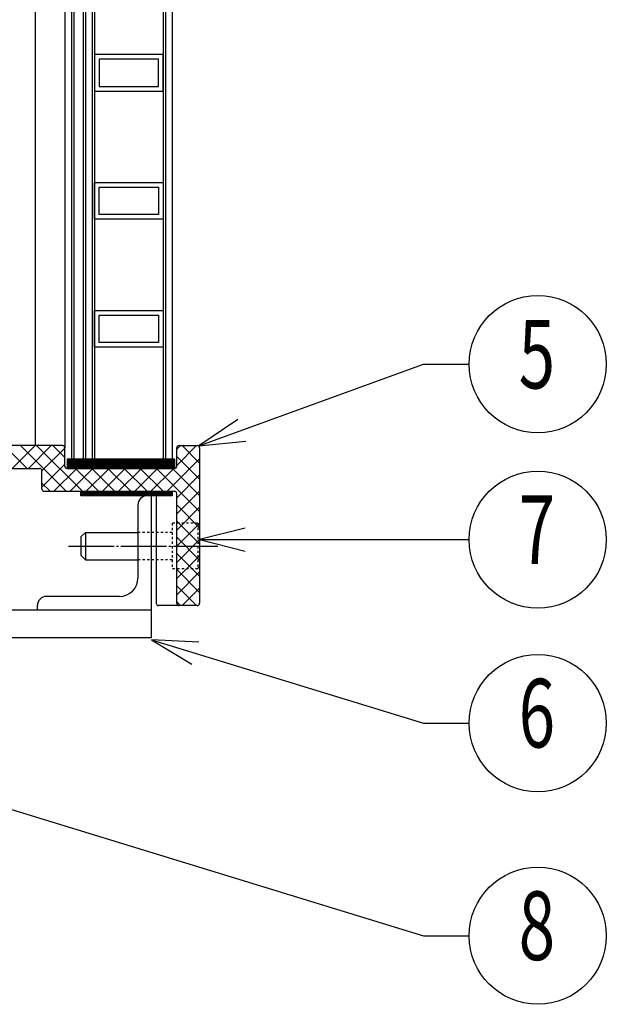
# Model space of a CAD drawing. Extents: x -7924 to -3898, y -378 to 2404.
# Drawn here: x -5439 to -5183, y 461 to 891 of the extents above; entities that cross this region are included whole.
import ezdxf

# ---------------------------------------------------------------- set-up
doc = ezdxf.new("R2010")
doc.units = 0
doc.linetypes.add('CENTER2', pattern=[23, 20, -1, 1, -1])
doc.linetypes.add('DASHED2', pattern=[2, 1, -1])
doc.layers.get('0').update_dxf_attribs({"linetype": 'CONTINUOUS'})
doc.layers.add('____1', color=7, linetype='CONTINUOUS')
doc.styles.get("Standard").update_dxf_attribs({"font": 'txt.shx', "bigfont": 'extfont.shx'})

# ---------------------------------------------------------------- blocks, each defined once
blk = doc.blocks.new('C17')
at = {"color": 7, "linetype": 'CONTINUOUS'}
for p, q in [((-5418.54, 698.88), (-5418.21, 699.21)), ((-5418.54, 698.32), (-5417.65, 699.21)), ((-5418.54, 697.77), (-5417.1, 699.21)), ((-5418.54, 697.21), (-5416.54, 699.21)), ((-5418.54, 696.65), (-5415.98, 699.21)), ((-5418.54, 696.1), (-5415.42, 699.21)), ((-5418.54, 695.54), (-5414.87, 699.21)), ((-5418.31, 695.21), (-5414.31, 699.21)), ((-5417.75, 695.21), (-5413.75, 699.21)), ((-5417.2, 695.21), (-5413.2, 699.21)), ((-5416.64, 695.21), (-5412.64, 699.21)), ((-5416.08, 695.21), (-5412.08, 699.21)), ((-5415.53, 695.21), (-5411.53, 699.21)), ((-5414.97, 695.21), (-5410.97, 699.21)), ((-5414.41, 695.21), (-5410.41, 699.21)), ((-5413.86, 695.21), (-5409.86, 699.21)), ((-5413.3, 695.21), (-5409.3, 699.21)), ((-5412.74, 695.21), (-5408.74, 699.21)), ((-5412.19, 695.21), (-5408.19, 699.21)), ((-5411.63, 695.21), (-5407.63, 699.21)), ((-5411.07, 695.21), (-5407.07, 699.21)), ((-5410.52, 695.21), (-5406.52, 699.21)), ((-5409.96, 695.21), (-5405.96, 699.21)), ((-5409.4, 695.21), (-5405.4, 699.21)), ((-5408.85, 695.21), (-5404.85, 699.21)), ((-5408.29, 695.21), (-5404.29, 699.21)), ((-5407.73, 695.21), (-5403.73, 699.21)), ((-5407.18, 695.21), (-5403.18, 699.21)), ((-5406.62, 695.21), (-5402.62, 699.21)), ((-5406.06, 695.21), (-5402.06, 699.21)), ((-5405.51, 695.21), (-5401.51, 699.21)), ((-5404.95, 695.21), (-5400.95, 699.21)), ((-5404.39, 695.21), (-5400.39, 699.21)), ((-5403.83, 695.21), (-5399.83, 699.21)), ((-5403.28, 695.21), (-5399.28, 699.21)), ((-5402.72, 695.21), (-5398.72, 699.21)), ((-5402.16, 695.21), (-5398.16, 699.21)), ((-5401.61, 695.21), (-5397.61, 699.21)), ((-5401.05, 695.21), (-5397.05, 699.21)), ((-5400.49, 695.21), (-5396.49, 699.21)), ((-5399.94, 695.21), (-5395.94, 699.21)), ((-5399.38, 695.21), (-5395.38, 699.21)), ((-5398.82, 695.21), (-5394.82, 699.21)), ((-5398.27, 695.21), (-5394.27, 699.21)), ((-5397.71, 695.21), (-5393.71, 699.21)), ((-5397.15, 695.21), (-5393.15, 699.21)), ((-5396.6, 695.21), (-5392.6, 699.21)), ((-5396.04, 695.21), (-5392.04, 699.21)), ((-5395.48, 695.21), (-5391.48, 699.21)), ((-5394.93, 695.21), (-5390.93, 699.21)), ((-5394.37, 695.21), (-5390.37, 699.21)), ((-5393.81, 695.21), (-5389.81, 699.21)), ((-5393.26, 695.21), (-5389.26, 699.21)), ((-5392.7, 695.21), (-5388.7, 699.21)), ((-5392.14, 695.21), (-5388.14, 699.21)), ((-5391.59, 695.21), (-5387.59, 699.21)), ((-5391.03, 695.21), (-5387.03, 699.21)), ((-5390.47, 695.21), (-5386.47, 699.21)), ((-5389.92, 695.21), (-5385.92, 699.21)), ((-5389.36, 695.21), (-5385.36, 699.21)), ((-5388.8, 695.21), (-5384.8, 699.21)), ((-5388.25, 695.21), (-5384.25, 699.21)), ((-5387.69, 695.21), (-5383.69, 699.21)), ((-5387.13, 695.21), (-5383.13, 699.21)), ((-5386.57, 695.21), (-5382.57, 699.21)), ((-5386.02, 695.21), (-5382.02, 699.21)), ((-5385.46, 695.21), (-5381.46, 699.21)), ((-5384.9, 695.21), (-5380.9, 699.21)), ((-5384.35, 695.21), (-5380.35, 699.21)), ((-5383.79, 695.21), (-5379.79, 699.21)), ((-5383.23, 695.21), (-5379.23, 699.21)), ((-5382.68, 695.21), (-5378.68, 699.21)), ((-5382.12, 695.21), (-5378.12, 699.21)), ((-5381.56, 695.21), (-5377.56, 699.21)), ((-5381.01, 695.21), (-5377.01, 699.21)), ((-5380.45, 695.21), (-5376.45, 699.21)), ((-5379.89, 695.21), (-5375.89, 699.21)), ((-5379.34, 695.21), (-5375.34, 699.21)), ((-5378.78, 695.21), (-5374.78, 699.21)), ((-5378.22, 695.21), (-5374.22, 699.21)), ((-5377.67, 695.21), (-5373.67, 699.21)), ((-5377.11, 695.21), (-5373.11, 699.21)), ((-5376.55, 695.21), (-5372.55, 699.21)), ((-5376, 695.21), (-5372, 699.21)), ((-5375.44, 695.21), (-5371.54, 699.11)), ((-5374.88, 695.21), (-5371.54, 698.55)), ((-5374.33, 695.21), (-5371.54, 698)), ((-5373.77, 695.21), (-5371.54, 697.44)), ((-5373.21, 695.21), (-5371.54, 696.88)), ((-5372.66, 695.21), (-5371.54, 696.33)), ((-5372.1, 695.21), (-5371.54, 695.77)), ((-5371.54, 695.21), (-5371.54, 695.21))]:
    blk.add_line(p, q, dxfattribs=at)
blk = doc.blocks.new('C6')
at = {"color": 7, "linetype": 'CONTINUOUS'}
for p, q in [((-5381.54, 683.21), (-5383.54, 683.21)), ((-5381.54, 633.21), (-5381.54, 683.21)), ((-5387.54, 679.21), (-5387.54, 647.21)), ((-5395.54, 639.21), (-5427.54, 639.21)), ((-5431.54, 633.21), (-5431.54, 635.21)), ((-5381.54, 633.21), (-5431.54, 633.21))]:
    blk.add_line(p, q, dxfattribs=at)
for centre, radius, start, end in [((-5383.54, 679.21), 4, 90, 180), ((-5395.54, 647.21), 8, -90, 0), ((-5427.54, 635.21), 4, 90, 180)]:
    blk.add_arc(centre, radius, start, end, dxfattribs=at)
blk = doc.blocks.new('C4')
at = {"color": 4, "linetype": 'DASHED2'}
for p, q in [((-5361.34, 671.21), (-5372.54, 671.21)), ((-5372.54, 671.21), (-5372.54, 651.21)), ((-5361.34, 671.21), (-5360.54, 669.83)), ((-5361.34, 671.21), (-5361.34, 651.21)), ((-5360.54, 669.83), (-5360.54, 652.6)), ((-5361.34, 651.21), (-5372.54, 651.21)), ((-5361.34, 651.21), (-5360.54, 652.6))]:
    blk.add_line(p, q, dxfattribs=at)
blk = doc.blocks.new('C1')
at = {"color": 7, "linetype": 'CONTINUOUS'}
for p, q in [((-5412.54, 685.08), (-5412.41, 685.21)), ((-5412.54, 684.51), (-5411.84, 685.21)), ((-5412.54, 683.95), (-5411.27, 685.21)), ((-5412.54, 683.38), (-5410.71, 685.21)), ((-5412.14, 683.21), (-5410.14, 685.21)), ((-5411.58, 683.21), (-5409.58, 685.21)), ((-5411.01, 683.21), (-5409.01, 685.21)), ((-5410.45, 683.21), (-5408.45, 685.21)), ((-5409.88, 683.21), (-5407.88, 685.21)), ((-5409.31, 683.21), (-5407.31, 685.21)), ((-5408.75, 683.21), (-5406.75, 685.21)), ((-5408.18, 683.21), (-5406.18, 685.21)), ((-5407.62, 683.21), (-5405.62, 685.21)), ((-5407.05, 683.21), (-5405.05, 685.21)), ((-5406.49, 683.21), (-5404.49, 685.21)), ((-5405.92, 683.21), (-5403.92, 685.21)), ((-5405.35, 683.21), (-5403.35, 685.21)), ((-5404.79, 683.21), (-5402.79, 685.21)), ((-5404.22, 683.21), (-5402.22, 685.21)), ((-5403.66, 683.21), (-5401.66, 685.21)), ((-5403.09, 683.21), (-5401.09, 685.21)), ((-5402.53, 683.21), (-5400.53, 685.21)), ((-5401.96, 683.21), (-5399.96, 685.21)), ((-5401.39, 683.21), (-5399.39, 685.21)), ((-5400.83, 683.21), (-5398.83, 685.21)), ((-5400.26, 683.21), (-5398.26, 685.21)), ((-5399.7, 683.21), (-5397.7, 685.21)), ((-5399.13, 683.21), (-5397.13, 685.21)), ((-5398.57, 683.21), (-5396.57, 685.21)), ((-5398, 683.21), (-5396, 685.21)), ((-5397.43, 683.21), (-5395.43, 685.21)), ((-5396.87, 683.21), (-5394.87, 685.21)), ((-5396.3, 683.21), (-5394.3, 685.21)), ((-5395.74, 683.21), (-5393.74, 685.21)), ((-5395.17, 683.21), (-5393.17, 685.21)), ((-5394.61, 683.21), (-5392.61, 685.21)), ((-5394.04, 683.21), (-5392.04, 685.21)), ((-5393.47, 683.21), (-5391.47, 685.21)), ((-5392.91, 683.21), (-5390.91, 685.21)), ((-5392.34, 683.21), (-5390.34, 685.21)), ((-5391.78, 683.21), (-5389.78, 685.21)), ((-5391.21, 683.21), (-5389.21, 685.21)), ((-5390.65, 683.21), (-5388.65, 685.21)), ((-5390.08, 683.21), (-5388.08, 685.21)), ((-5389.52, 683.21), (-5387.52, 685.21)), ((-5388.95, 683.21), (-5386.95, 685.21)), ((-5388.38, 683.21), (-5386.38, 685.21)), ((-5387.82, 683.21), (-5385.82, 685.21)), ((-5387.25, 683.21), (-5385.25, 685.21)), ((-5386.69, 683.21), (-5384.69, 685.21)), ((-5386.12, 683.21), (-5384.12, 685.21)), ((-5385.56, 683.21), (-5383.56, 685.21)), ((-5384.99, 683.21), (-5382.99, 685.21)), ((-5384.42, 683.21), (-5382.42, 685.21)), ((-5383.86, 683.21), (-5381.86, 685.21)), ((-5383.29, 683.21), (-5381.29, 685.21)), ((-5382.73, 683.21), (-5380.73, 685.21)), ((-5382.16, 683.21), (-5380.16, 685.21)), ((-5381.6, 683.21), (-5379.6, 685.21)), ((-5381.03, 683.21), (-5379.03, 685.21)), ((-5380.46, 683.21), (-5378.46, 685.21)), ((-5379.9, 683.21), (-5377.9, 685.21)), ((-5379.33, 683.21), (-5377.33, 685.21)), ((-5378.77, 683.21), (-5376.77, 685.21)), ((-5378.2, 683.21), (-5376.2, 685.21)), ((-5377.64, 683.21), (-5375.64, 685.21)), ((-5377.07, 683.21), (-5375.07, 685.21)), ((-5376.5, 683.21), (-5374.5, 685.21)), ((-5375.94, 683.21), (-5373.94, 685.21)), ((-5375.37, 683.21), (-5373.37, 685.21)), ((-5374.81, 683.21), (-5372.81, 685.21)), ((-5374.24, 683.21), (-5372.54, 684.91)), ((-5373.68, 683.21), (-5372.54, 684.35)), ((-5373.11, 683.21), (-5372.54, 683.78)), ((-5372.54, 683.21), (-5372.54, 683.22))]:
    blk.add_line(p, q, dxfattribs=at)

msp = doc.modelspace()

# ---------------------------------------------------------------- linework, layer by layer
at = {"color": 7, "linetype": 'CONTINUOUS'}
for p, q in [((-5420.54, 705.21), (-5482.54, 705.21)), ((-5419.54, 696.21), (-5419.54, 704.21)), ((-5370.54, 696.21), (-5370.54, 704.21)), ((-5369.54, 705.21), (-5361.54, 705.21)), ((-5360.54, 704.21), (-5360.54, 636.21)), ((-5418.54, 699.21), (-5418.54, 695.21)), ((-5371.54, 699.21), (-5418.54, 699.21)), ((-5371.54, 699.21), (-5371.54, 695.21)), ((-5482.54, 695.21), (-5430.54, 695.21)), ((-5429.54, 686.21), (-5429.54, 694.21)), ((-5418.54, 695.21), (-5371.54, 695.21)), ((-5428.54, 685.21), (-5371.54, 685.21)), ((-5412.54, 683.21), (-5412.54, 685.21)), ((-5412.54, 685.21), (-5372.54, 685.21)), ((-5372.54, 685.21), (-5372.54, 683.21)), ((-5372.54, 683.21), (-5412.54, 683.21)), ((-5370.54, 636.21), (-5370.54, 684.21)), ((-5410.54, 667.21), (-5412.54, 665.21)), ((-5412.54, 665.21), (-5412.54, 657.21)), ((-5410.54, 667.21), (-5387.54, 667.21)), ((-5410.54, 667.21), (-5410.54, 655.21)), ((-5410.54, 655.21), (-5412.54, 657.21)), ((-5410.54, 655.21), (-5387.54, 655.21)), ((-5381.54, 633.21), (-5741.54, 633.21)), ((-5381.54, 621.21), (-5381.54, 633.21)), ((-5361.54, 635.21), (-5369.54, 635.21)), ((-5741.54, 621.21), (-5381.54, 621.21))]:
    msp.add_line(p, q, dxfattribs=at)
at = {"color": 4, "linetype": 'DASHED2'}
for p, q in [((-5372.54, 667.21), (-5387.54, 667.21)), ((-5372.54, 655.21), (-5387.54, 655.21))]:
    msp.add_line(p, q, dxfattribs=at)
at = {"color": 3, "linetype": 'CENTER2'}
msp.add_line((-5417.96, 661.21), (-5352.59, 661.21), dxfattribs=at)
at = {"color": 7, "linetype": 'CONTINUOUS'}
for centre, start, end in [((-5420.54, 704.21), 0, 90), ((-5369.54, 704.21), 90, 180), ((-5361.54, 704.21), 0, 90), ((-5430.54, 694.21), 0, 90), ((-5418.54, 696.21), 180, 270), ((-5371.54, 696.21), 270, 0), ((-5428.54, 686.21), 180, 270), ((-5371.54, 684.21), 0, 90), ((-5369.54, 636.21), 180, 270), ((-5361.54, 636.21), 270, 0)]:
    msp.add_arc(centre, 1, start, end, dxfattribs=at)
at = {"layer": '____1', "color": 7, "linetype": 'CONTINUOUS'}
for p, q in [((-5432.54, 1321.88), (-5432.54, 705.21)), ((-5419.54, 1321.88), (-5419.54, 704.21)), ((-5416.54, 1321.88), (-5416.54, 699.21)), ((-5410.54, 1321.88), (-5410.54, 699.21)), ((-5407.54, 1321.88), (-5407.54, 699.21)), ((-5406.54, 1321.88), (-5406.54, 699.21)), ((-5376.54, 1321.88), (-5376.54, 699.21)), ((-5375.54, 1321.88), (-5375.54, 699.21)), ((-5372.54, 1321.88), (-5372.54, 699.21)), ((-5376.54, 876.21), (-5406.54, 876.21)), ((-5406.54, 876.21), (-5406.54, 860.21)), ((-5378.54, 874.21), (-5404.54, 874.21)), ((-5404.54, 874.21), (-5404.54, 862.21)), ((-5378.54, 862.21), (-5378.54, 874.21)), ((-5376.54, 860.21), (-5376.54, 876.21)), ((-5404.54, 862.21), (-5378.54, 862.21)), ((-5406.54, 860.21), (-5376.54, 860.21)), ((-5406.54, 820.21), (-5376.54, 820.21)), ((-5406.54, 804.21), (-5406.54, 820.21)), ((-5404.54, 818.21), (-5378.54, 818.21)), ((-5404.54, 806.21), (-5404.54, 818.21)), ((-5378.54, 818.21), (-5378.54, 806.21)), ((-5376.54, 820.21), (-5376.54, 804.21)), ((-5378.54, 806.21), (-5404.54, 806.21)), ((-5376.54, 804.21), (-5406.54, 804.21)), ((-5406.54, 764.21), (-5376.54, 764.21)), ((-5406.54, 748.21), (-5406.54, 764.21)), ((-5404.54, 762.21), (-5378.54, 762.21)), ((-5404.54, 750.21), (-5404.54, 762.21)), ((-5378.54, 762.21), (-5378.54, 750.21)), ((-5376.54, 764.21), (-5376.54, 748.21)), ((-5378.54, 750.21), (-5404.54, 750.21)), ((-5376.54, 748.21), (-5406.54, 748.21)), ((-5379.54, 684.21), (-5379.54, 636.21)), ((-5369.54, 635.21), (-5378.54, 635.21))]:
    msp.add_line(p, q, dxfattribs=at)
at = {"layer": '____1', "color": 4, "linetype": 'CONTINUOUS'}
for p, q in [((-5415.54, 1321.88), (-5415.54, 699.21)), ((-5411.54, 1321.88), (-5411.54, 699.21)), ((-5360.88, 705.01), (-5262.59, 740.78)), ((-5262.59, 740.78), (-5242.59, 740.78)), ((-5343.79, 716.55), (-5360.88, 705.01)), ((-5360.88, 705.01), (-5340.37, 707.15)), ((-5435.99, 695.21), (-5445.99, 705.21)), ((-5442.55, 695.21), (-5432.55, 705.21)), ((-5418.92, 685.21), (-5438.92, 705.21)), ((-5435.48, 695.21), (-5425.48, 705.21)), ((-5411.85, 685.21), (-5431.85, 705.21)), ((-5429.54, 694.08), (-5419.54, 704.08)), ((-5419.54, 699.97), (-5424.78, 705.21)), ((-5370.54, 703.58), (-5368.91, 705.21)), ((-5370.54, 696.51), (-5361.84, 705.21)), ((-5360.54, 697.54), (-5368.21, 705.21)), ((-5360.82, 704.9), (-5360.85, 704.93)), ((-5374.77, 685.21), (-5360.54, 699.44)), ((-5360.54, 690.47), (-5370.54, 700.47)), ((-5429.54, 687.01), (-5419.54, 697.01)), ((-5424.26, 685.21), (-5414.26, 695.21)), ((-5417.19, 685.21), (-5407.19, 695.21)), ((-5404.78, 685.21), (-5414.78, 695.21)), ((-5410.12, 685.21), (-5400.12, 695.21)), ((-5397.71, 685.21), (-5407.71, 695.21)), ((-5403.05, 685.21), (-5393.05, 695.21)), ((-5390.63, 685.21), (-5400.63, 695.21)), ((-5395.98, 685.21), (-5385.98, 695.21)), ((-5383.56, 685.21), (-5393.56, 695.21)), ((-5388.91, 685.21), (-5378.91, 695.21)), ((-5376.49, 685.21), (-5386.49, 695.21)), ((-5381.84, 685.21), (-5371.84, 695.21)), ((-5360.54, 676.33), (-5379.42, 695.21)), ((-5360.54, 683.4), (-5372.35, 695.21)), ((-5370.54, 682.37), (-5360.54, 692.37)), ((-5425.99, 685.21), (-5429.54, 688.76)), ((-5370.54, 675.3), (-5360.54, 685.3)), ((-5360.54, 669.26), (-5370.54, 679.26)), ((-5370.54, 668.23), (-5360.54, 678.23)), ((-5360.54, 662.19), (-5370.54, 672.19)), ((-5370.54, 661.15), (-5360.54, 671.15)), ((-5340.54, 669.03), (-5360.54, 664.03)), ((-5360.54, 655.12), (-5370.54, 665.12)), ((-5370.54, 654.08), (-5360.54, 664.08)), ((-5360.54, 664.03), (-5340.54, 659.03)), ((-5360.54, 664.03), (-5262.59, 664.03)), ((-5262.59, 664.03), (-5242.59, 664.03)), ((-5360.54, 648.05), (-5370.54, 658.05)), ((-5370.54, 647.01), (-5360.54, 657.01)), ((-5360.54, 640.97), (-5370.54, 650.97)), ((-5370.54, 639.94), (-5360.54, 649.94)), ((-5361.85, 635.21), (-5370.54, 643.9)), ((-5368.2, 635.21), (-5360.54, 642.87)), ((-5368.92, 635.21), (-5370.54, 636.83)), ((-5360.84, 635.5), (-5360.83, 635.51)), ((-5360.95, 619.14), (-5381.54, 620.21)), ((-5381.54, 620.21), (-5363.88, 609.57)), ((-5381.54, 620.21), (-5262.59, 583.78)), ((-5262.59, 583.78), (-5242.59, 583.78)), ((-5469.54, 554.22), (-5262.59, 490.83)), ((-5262.59, 490.83), (-5242.59, 490.83))]:
    msp.add_line(p, q, dxfattribs=at)
for centre in [(-5212.59, 740.78), (-5212.59, 664.03), (-5212.59, 583.78), (-5212.59, 490.83)]:
    msp.add_circle(centre, 30, dxfattribs=at)
at = {"layer": '____1', "color": 7, "linetype": 'CONTINUOUS'}
msp.add_arc((-5378.54, 636.21), 1, 180, -90, dxfattribs=at)

# ---------------------------------------------------------------- block references
at = {"color": 7, "linetype": 'CONTINUOUS'}
for name in ['C17', 'C1', 'C6']:
    msp.add_blockref(name, (0, 0), dxfattribs=at)
at = {"color": 4, "linetype": 'DASHED2'}
msp.add_blockref('C4', (0, 0), dxfattribs=at)

# ---------------------------------------------------------------- texts
at = {"layer": '____1', "color": 4, "linetype": 'CONTINUOUS', "width": 0.7}
for s, p in [('5', (-5220.92, 730.16)), ('7', (-5220.92, 653.4)), ('6', (-5220.92, 573.16)), ('8', (-5220.92, 480.21))]:
    msp.add_text(s, height=30, dxfattribs=at).set_placement(p)

doc.saveas('drawing.dxf')
